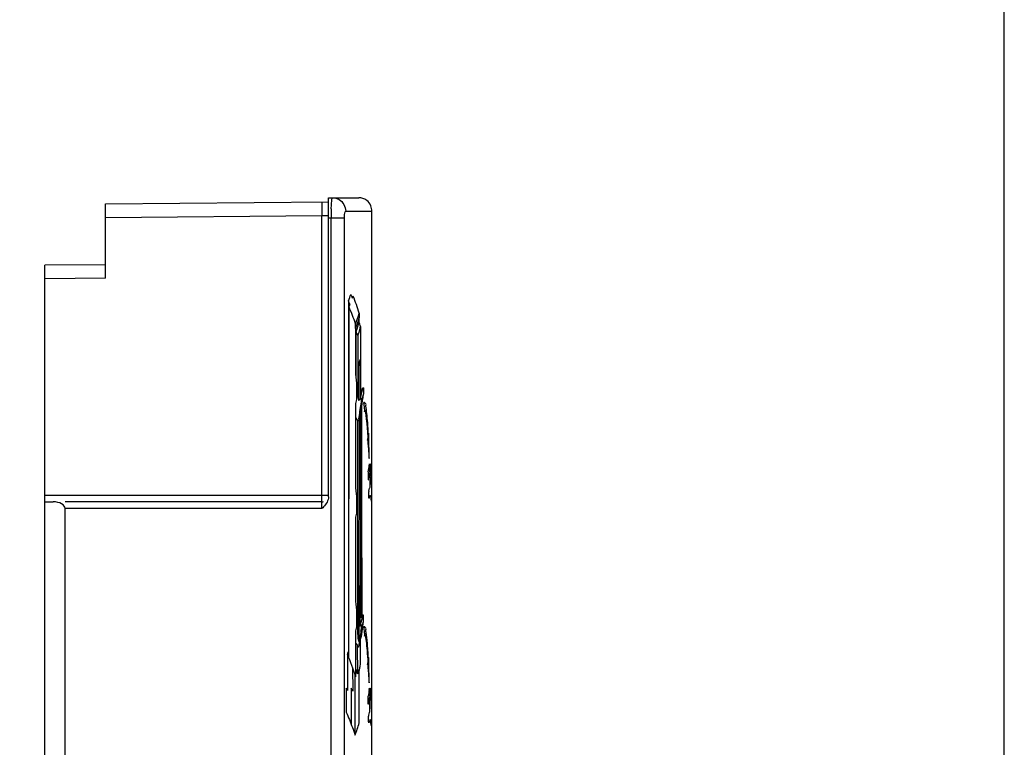
# Model space of a CAD drawing. Units: millimetres. Extents: x 0 to 420, y 0 to 297.
# Drawn here: x 313 to 327, y 233 to 244 of the extents above; entities that cross this region are included whole.
import ezdxf

# ---------------------------------------------------------------- set-up
doc = ezdxf.new("R2010")
doc.units = ezdxf.units.MM
doc.header["$LTSCALE"] = 23.1
doc.layers.get('0').update_dxf_attribs({"linetype": 'CONTINUOUS'})
for name, color, linetype in [('KURVEN', 7, 'CONTINUOUS'), ('RADIEN', 7, 'CONTINUOUS'), ('REF_MASSE', 7, 'CONTINUOUS')]:
    doc.layers.add(name, color=color, linetype=linetype)
doc.styles.get("Standard").update_dxf_attribs({"font": 'txt', "width": 0.7})
doc.dimstyles.new('DIMSTYLE_4', dxfattribs={"dimtxt": 3.5, "dimasz": 3.5, "dimexe": 1.5, "dimexo": 0.2, "dimgap": 0.875, "dimtad": 1, "dimdec": 0, "dimlfac": 5, "dimdsep": 46, "dimtxsty": 'STANDARD', "dimblk": '_FILLED', "dimblk1": '_FILLED', "dimblk2": '_FILLED', "dimcen": 0.09, "dimclrt": 5, "dimadec": 0, "dimazin": 0, "dimtp": 0.5, "dimtm": 0.5, "dimtfac": 1, "dimtdec": 0, "dimtofl": 0, "dimtmove": 0, "dimatfit": 3, "dimldrblk": '_FILLED', "dimfxl": 1, "dimtolj": 1, "dimarcsym": 0})

# ---------------------------------------------------------------- blocks, each defined once
blk = doc.blocks.new('_FILLED')
at = {"color": 0, "linetype": 'BYBLOCK'}
blk.add_solid([(0, 0), (-1, 0.1429), (-1, -0.1429)], dxfattribs=at)
blk = doc.blocks.new('*D13')
at = {"layer": 'REF_MASSE', "color": 2, "linetype": 'CONTINUOUS'}
for p, q in [((276.892, 217.273), (276.892, 255.449)), ((327.092, 223.349), (327.092, 255.449)), ((276.892, 253.949), (301.992, 253.949)), ((327.092, 253.949), (301.992, 253.949))]:
    blk.add_line(p, q, dxfattribs=at)
at = {"layer": 'REF_MASSE', "color": 2, "linetype": 'CONTINUOUS', "xscale": 3.5, "yscale": 3.5, "zscale": 3.5, "rotation": 180}
blk.add_blockref('_FILLED', (276.892, 253.949), dxfattribs=at)
at = {"layer": 'REF_MASSE', "color": 2, "linetype": 'CONTINUOUS', "xscale": 3.5, "yscale": 3.5, "zscale": 3.5}
blk.add_blockref('_FILLED', (327.092, 253.949), dxfattribs=at)
at = {"layer": 'REF_MASSE', "color": 5, "linetype": 'CONTINUOUS', "insert": (298.832, 258.324), "char_height": 3.5, "width": 16.125, "attachment_point": 2, "line_spacing_factor": 0.9}
blk.add_mtext(' 252', dxfattribs=at)

msp = doc.modelspace()

# ---------------------------------------------------------------- linework, layer by layer
at = {"layer": 'KURVEN', "color": 40, "linetype": 'CONTINUOUS'}
for p, q in [((317.38648, 240.09734), (317.38676, 234.908)), ((317.54626, 239.91416), (317.54626, 239.84656)), ((317.54661, 239.78482), (317.54626, 239.84656)), ((317.49327, 239.68773), (317.49327, 239.75806)), ((317.49744, 239.01095), (317.49744, 239.69956)), ((317.56537, 239.7167), (317.5653, 238.86221)), ((317.52445, 239.58215), (317.52503, 238.70607)), ((317.53174, 239.10882), (317.53174, 238.66139)), ((317.55961, 238.64979), (317.5597, 239.18591)), ((317.51307, 238.65652), (317.51307, 238.83748)), ((317.5653, 238.86221), (317.56527, 238.66932)), ((317.60825, 238.7144), (317.60811, 238.71414)), ((317.49744, 237.33058), (317.49744, 238.57689)), ((317.57348, 238.57811), (317.57296, 238.56919)), ((317.58559, 238.53461), (317.58557, 238.61924)), ((317.52311, 238.32674), (317.52311, 235.2031)), ((317.68276, 237.45096), (317.68329, 237.4534)), ((317.70125, 237.33326), (317.70023, 237.32496)), ((317.51307, 236.97615), (317.51307, 237.15711)), ((317.49744, 235.65022), (317.49744, 236.89653)), ((317.5597, 235.29878), (317.5597, 235.86025)), ((317.51307, 235.29579), (317.51307, 235.47675)), ((317.59619, 235.43697), (317.57844, 235.40876)), ((317.49744, 234.53497), (317.49744, 235.21617)), ((317.56537, 234.71443), (317.56523, 235.11184)), ((317.52369, 234.57754), (317.52311, 234.9886)), ((317.3719, 234.86778), (317.3711, 234.33028)), ((317.44887, 234.67235), (317.44981, 234.31975)), ((317.54604, 233.85123), (317.54612, 234.63422)), ((317.48473, 233.66871), (317.48404, 234.57418)), ((317.35462, 234.36629), (317.35425, 234.00996)), ((317.42869, 234.36785), (317.42906, 233.83017)), ((317.67884, 234.24017), (317.67957, 234.24578)), ((317.68762, 233.96784), (317.68799, 233.96862))]:
    msp.add_line(p, q, dxfattribs=at)
for centre, radius, start, end in [((284.21547, 237.52837), 33.47775, 0.406122, 1.049395), ((331.11279, 232.37614), 13.5627, 171.638726, 172.076448), ((263.1328, 231.3805), 54.64854, 2.941728, 3.104012), ((328.46402, 232.69022), 10.87706, 171.967977, 172.338492)]:
    msp.add_arc(centre, radius, start, end, dxfattribs=at)
for centre, major_axis, ratio, start_param, end_param in [((297.73829, 241.87335), (20, 0), 0.47553363, -0.18784193, -0.1776789), ((297.73829, 238.64697), (20, 0), 0.43718736, 0.17113697, 0.1776789), ((297.73829, 241.75575), (20, 0), 0.47553363, -0.17113697, -0.16788817), ((297.73829, 238.70542), (20, 0), 0.43718736, 0.13868473, 0.16788817), ((297.73829, 238.46454), (20, 0), 0.43718736, 0.18128794, 0.18784193), ((297.73829, 1856.46696), (0, 8776.40746), 0.00227884, -1.75663832, -1.75603666), ((297.73829, 241.75575), (20, 0), 0.47553363, -0.18524033, -0.18128794), ((297.73829, 238.3936), (20, 0), 0.43718736, 0.15669098, 0.18524033), ((297.73829, 241.1258), (20, 0), 0.43823384, -0.15669098, -0.13868473), ((297.73829, 241.07939), (20, 0), 0.44589807, -0.15669098, -0.13868473), ((297.73829, 241.02409), (20, 0), 0.44863014, -0.15390799, -0.13856003), ((297.73829, 238.42186), (20, 0), 0.49340866, 0.13159356, 0.13856003), ((297.73829, 508.74493), (0, 1755.34526), 0.01139377, -1.72509242, -1.72470432), ((297.73829, 238.28383), (20, 0), 0.44512195, 0.14636108, 0.15390799), ((297.73829, 233.72384), (0, 34.17111), 0.58528972, -1.42058398, -1.41544765), ((297.73829, 239.81971), (20, 0), 0.43823384, -0.13310175, -0.11493749), ((297.73829, 236.18949), (0, 20.36517), 0.98206897, -1.44384349, -1.43917654), ((297.73829, 235.87035), (20, 0), 0.97351077, 0.14315555, 0.15021235), ((297.73829, 239.86045), (20, 0), 0.50315884, -0.12866984, -0.11415889), ((297.73829, 240.88395), (20, 0), 0.95241379, -0.12365094, -0.11415889), ((297.73829, 241.00372), (20, 0), 0.78424109, -0.15534868, -0.15021235), ((297.73829, 240.92478), (20, 0), 0.91789016, -0.14073268, -0.12866984), ((297.73829, -705.51252), (0, 7236.61538), 0.00276372, -1.44039599, -1.43996986), ((297.73829, -154.98974), (0, 3190.66667), 0.00626828, -1.44812782, -1.44714538), ((297.73829, 239.44988), (20, 0), 0.46987952, -0.0973533, -0.09464332), ((297.73829, 777.25453), (0, 3926.15385), 0.00509404, -1.70933011, -1.70847698), ((297.73829, 239.43981), (20, 0), 0.46446701, -0.10599747, -0.10342236), ((297.73829, 238.75366), (20, 0), 0.43020595, -0.07405576, -0.07120775), ((297.73829, 238.74318), (20, 0), 0.42761693, -0.08280569, -0.07987751), ((297.73829, 238.33767), (20, 0), 0.50560316, -0.07619379, -0.06630817), ((297.73829, 236.33675), (0, 21.70136), 0.92160133, -1.51706238, -1.50986805), ((297.73829, 236.46183), (0, 21.90586), 0.9129979, -1.52182016, -1.51615104), ((297.73829, 236.59195), (0, 22.07951), 0.90581717, -1.52671997, -1.52246442), ((297.73829, 236.721), (0, 22.31612), 0.89621318, -1.54126394, -1.52879539), ((297.73829, 238.248), (20, 0), 0.53608247, -0.0741796, -0.06722672), ((297.73829, 232.04347), (0, 34.17111), 0.58528972, -1.42058398, -1.41544765), ((297.73829, 237.56627), (20, 0), 0.19568063, -0.07165088, -0.06169672), ((297.73829, 239.32336), (20, 0), 0.78424109, -0.15534868, -0.15021235), ((297.73829, 230.36311), (0, 34.17111), 0.58528972, -1.42058398, -1.41544765), ((297.73829, 233.09843), (20, 0), 0.91273247, 0.12771299, 0.13229516), ((297.73829, 236.38023), (20, 0), 0.40819482, -0.13165257, -0.11470848), ((297.73829, 236.43162), (20, 0), 0.47368421, -0.12924007, -0.11368783), ((297.73829, 237.64299), (20, 0), 0.78424109, -0.15534868, -0.15021235), ((297.73829, 236.12242), (20, 0), 0.46522782, -0.09750351, -0.09478043), ((297.73829, 236.14327), (20, 0), 0.4754902, -0.10610205, -0.10343543), ((297.73829, 236.84937), (20, 0), 0.52001211, -0.19170516, -0.18776698), ((297.73829, 233.01578), (20, 0), 0.50684932, 0.18583538, 0.18776698), ((297.73829, 233.09691), (20, 0), 0.464715, 0.15534868, 0.19170516), ((297.73829, 235.48353), (20, 0), 0.46370023, -0.08278612, -0.0800014), ((297.73829, 235.49187), (20, 0), 0.46933962, -0.07419264, -0.07142932), ((297.73829, 233.35767), (20, 0), 0.41748304, 0.14662389, 0.15534868), ((297.73829, 232.69198), (20, 0), 0.42945736, 0.19191704, 0.19618974), ((297.73829, 232.97172), (20, 0), 0.39827772, 0.17005098, 0.17618111), ((297.73829, 233.10494), (0, 22.63761), 0.88348531, -1.52188524, -1.51620963), ((297.73829, 233.25051), (0, 22.54873), 0.88696809, -1.52680455, -1.52246442), ((297.73829, 233.42455), (0, 21.76176), 0.91904324, -1.54154356, -1.52854817), ((297.73829, 234.26599), (20, 0), 0.2097803, -0.07093406, -0.06174231), ((297.73829, 235.08817), (20, 0), 0.44713376, -0.15940278, -0.13876348)]:
    msp.add_ellipse(centre, major_axis=major_axis, ratio=ratio, start_param=start_param, end_param=end_param, dxfattribs=at)
for points, knots in [([(317.52445, 239.58215), (317.52573, 239.58541), (317.52828, 239.59141), (317.53209, 239.59979), (317.53584, 239.60816), (317.53951, 239.61718), (317.54305, 239.62765), (317.54647, 239.63961), (317.54981, 239.65195), (317.5531, 239.66405), (317.55632, 239.67627), (317.56049, 239.69313), (317.56348, 239.70683), (317.56537, 239.7167)], [0, 0, 0, 0, 0.08333333, 0.16666667, 0.25, 0.33333333, 0.41666667, 0.5, 0.58333333, 0.66666667, 0.75, 0.83333333, 1, 1, 1, 1]), ([(317.5597, 239.18591), (317.55969, 239.18707), (317.55969, 239.18949), (317.55971, 239.19282), (317.55973, 239.19606), (317.55974, 239.1992), (317.55974, 239.20227), (317.55973, 239.20527), (317.55973, 239.20824), (317.55973, 239.21071), (317.55973, 239.21273), (317.55973, 239.2143), (317.55972, 239.21584), (317.5597, 239.21708), (317.55967, 239.21802), (317.55965, 239.21868), (317.55961, 239.2193), (317.55956, 239.21984), (317.55951, 239.22031), (317.55944, 239.22085), (317.55933, 239.22137), (317.55919, 239.22182), (317.55898, 239.22226), (317.55868, 239.22249), (317.55828, 239.22238), (317.55787, 239.222), (317.55748, 239.22149), (317.55709, 239.22089), (317.55669, 239.22025), (317.55635, 239.21972), (317.55608, 239.2193), (317.55581, 239.21889), (317.55546, 239.21835), (317.55503, 239.21762), (317.5546, 239.21676), (317.55417, 239.21579), (317.55358, 239.21437), (317.55281, 239.2124), (317.55186, 239.20993), (317.55088, 239.20742), (317.54987, 239.20478), (317.54846, 239.20091), (317.54662, 239.19534), (317.54465, 239.18866), (317.543, 239.18255), (317.54173, 239.17749), (317.54045, 239.17203), (317.53935, 239.16696), (317.5384, 239.16246), (317.53766, 239.15893), (317.53691, 239.15528), (317.53614, 239.15159), (317.53534, 239.14772), (317.53465, 239.14429), (317.53411, 239.14149), (317.53371, 239.13935), (317.53333, 239.13718), (317.53302, 239.13532), (317.53279, 239.13377), (317.53262, 239.13253), (317.53246, 239.13119), (317.53232, 239.12973), (317.5322, 239.12818), (317.53206, 239.12603), (317.53192, 239.12323), (317.53179, 239.11976), (317.53171, 239.11618), (317.53169, 239.11251), (317.53169, 239.11011), (317.53169, 239.10882)], [0, 0, 0, 0, 0.015625, 0.03125, 0.046875, 0.0625, 0.078125, 0.09375, 0.109375, 0.125, 0.1328125, 0.140625, 0.1484375, 0.15625, 0.16015625, 0.1640625, 0.16796875, 0.171875, 0.17578125, 0.1796875, 0.1875, 0.1953125, 0.203125, 0.21875, 0.234375, 0.25, 0.265625, 0.28125, 0.296875, 0.3125, 0.3203125, 0.328125, 0.34375, 0.359375, 0.375, 0.390625, 0.40625, 0.4375, 0.46875, 0.5, 0.53125, 0.5625, 0.625, 0.6875, 0.71875, 0.75, 0.78125, 0.8125, 0.828125, 0.84375, 0.859375, 0.875, 0.890625, 0.90625, 0.9140625, 0.921875, 0.9296875, 0.9375, 0.94140625, 0.9453125, 0.94921875, 0.953125, 0.95703125, 0.9609375, 0.96875, 0.9765625, 0.984375, 0.9921875, 1, 1, 1, 1]), ([(317.60313, 238.81164), (317.60335, 238.81203), (317.6038, 238.81293), (317.60442, 238.81422), (317.60501, 238.81524), (317.60548, 238.81563), (317.60586, 238.81548), (317.60613, 238.81509), (317.60639, 238.81438), (317.60663, 238.81338), (317.60685, 238.81219), (317.60705, 238.81087), (317.60724, 238.80946), (317.60747, 238.80748), (317.60775, 238.80483), (317.60806, 238.80145), (317.60836, 238.79797), (317.60864, 238.79451), (317.60892, 238.79105), (317.60926, 238.78644), (317.60964, 238.78077), (317.61, 238.77405), (317.61028, 238.76714), (317.61048, 238.76022), (317.61062, 238.75118), (317.61058, 238.74209), (317.61037, 238.73368), (317.61012, 238.72806), (317.60979, 238.72314), (317.60935, 238.71895), (317.60883, 238.71597), (317.60844, 238.71478), (317.60825, 238.7144)], [0, 0, 0, 0, 0.02525253, 0.05050505, 0.07575758, 0.1010101, 0.11363636, 0.12626263, 0.13888889, 0.15151515, 0.16414141, 0.17676768, 0.18939394, 0.2020202, 0.22727273, 0.25252525, 0.27777778, 0.3030303, 0.32828283, 0.35353535, 0.4040404, 0.45454545, 0.50505051, 0.55555556, 0.60606061, 0.70707071, 0.75757576, 0.80808081, 0.85858586, 0.90909091, 0.95959596, 1, 1, 1, 1]), ([(317.56221, 238.65317), (317.56231, 238.65736), (317.5627, 238.66331), (317.56425, 238.66007), (317.56561, 238.6594), (317.56712, 238.65711), (317.56874, 238.6537), (317.57054, 238.64753), (317.57213, 238.63735), (317.57314, 238.62368), (317.57356, 238.60533), (317.57366, 238.58945), (317.57355, 238.58061), (317.57348, 238.57811)], [0, 0, 0, 0, 0.09589041, 0.19178082, 0.28767123, 0.38356164, 0.47945205, 0.57534247, 0.67123288, 0.76712329, 0.8630137, 0.95890411, 1, 1, 1, 1]), ([(317.63142, 238.48079), (317.63431, 238.46747), (317.63847, 238.44404), (317.64375, 238.40734), (317.64761, 238.37756), (317.6514, 238.34607), (317.65514, 238.31313), (317.65875, 238.27764), (317.66212, 238.23864), (317.66532, 238.19681), (317.66944, 238.13798), (317.67244, 238.09184), (317.67452, 238.06076)], [0, 0, 0, 0, 0.16666667, 0.25, 0.33333333, 0.41666667, 0.5, 0.58333333, 0.66666667, 0.75, 0.83333333, 1, 1, 1, 1]), ([(317.54056, 238.34975), (317.54031, 238.34788), (317.53984, 238.34458), (317.53906, 238.33973), (317.53824, 238.33541), (317.53737, 238.33161), (317.53647, 238.32844), (317.53523, 238.32499), (317.53362, 238.32201), (317.53163, 238.32028), (317.5296, 238.3202), (317.52753, 238.32157), (317.52543, 238.32401), (317.5233, 238.32708), (317.52038, 238.33169), (317.51665, 238.33817), (317.51274, 238.34482), (317.50954, 238.35027), (317.50715, 238.35436), (317.50477, 238.35856), (317.50238, 238.36259), (317.49993, 238.36575), (317.49827, 238.36685), (317.49744, 238.36704)], [0, 0, 0, 0, 0.025, 0.05, 0.075, 0.1, 0.125, 0.15, 0.2, 0.25, 0.3, 0.35, 0.4, 0.45, 0.5, 0.6, 0.7, 0.75, 0.8, 0.85, 0.9, 0.95, 1, 1, 1, 1]), ([(317.70118, 237.65815), (317.70087, 237.66254), (317.70028, 237.67017), (317.69944, 237.67789), (317.6987, 237.6816), (317.69811, 237.68313), (317.6975, 237.68334), (317.69688, 237.68227), (317.69625, 237.68014), (317.69541, 237.67596), (317.69478, 237.67148), (317.69434, 237.66764)], [0, 0, 0, 0, 0.16666667, 0.33333333, 0.41666667, 0.5, 0.58333333, 0.66666667, 0.75, 0.83333333, 1, 1, 1, 1]), ([(317.70843, 237.65828), (317.70834, 237.66002), (317.70815, 237.66306), (317.70785, 237.66739), (317.70754, 237.67118), (317.70712, 237.67558), (317.70669, 237.67894), (317.70625, 237.6812), (317.70592, 237.68241), (317.70559, 237.68319), (317.70525, 237.68357), (317.70497, 237.68345), (317.70475, 237.68301), (317.70458, 237.68249), (317.70442, 237.68179), (317.7042, 237.68071), (317.70394, 237.67921), (317.70363, 237.67753), (317.70333, 237.67581), (317.70304, 237.67392), (317.70276, 237.67172), (317.70249, 237.66933), (317.70214, 237.66603), (317.7018, 237.66276), (317.70144, 237.65991), (317.70127, 237.65869), (317.70118, 237.65815)], [0, 0, 0, 0, 0.04166667, 0.08333333, 0.125, 0.16666667, 0.25, 0.29166667, 0.33333333, 0.375, 0.41666667, 0.45833333, 0.47916667, 0.5, 0.52083333, 0.54166667, 0.58333333, 0.625, 0.66666667, 0.70833333, 0.75, 0.79166667, 0.83333333, 0.91666667, 0.95833333, 1, 1, 1, 1]), ([(317.71493, 237.65867), (317.71478, 237.66141), (317.71451, 237.66607), (317.71405, 237.67234), (317.71357, 237.67735), (317.71306, 237.68123), (317.71262, 237.6831), (317.71225, 237.68339), (317.71196, 237.68313), (317.71168, 237.68251), (317.71139, 237.68165), (317.7111, 237.68049), (317.71082, 237.67894), (317.71053, 237.67693), (317.71025, 237.67456), (317.70996, 237.67194), (317.70958, 237.66823), (317.70908, 237.66333), (317.70866, 237.65984), (317.70843, 237.65828)], [0, 0, 0, 0, 0.08333333, 0.16666667, 0.25, 0.33333333, 0.41666667, 0.45833333, 0.5, 0.54166667, 0.58333333, 0.625, 0.66666667, 0.70833333, 0.75, 0.79166667, 0.83333333, 0.91666667, 1, 1, 1, 1]), ([(317.72065, 237.65802), (317.7205, 237.66096), (317.7203, 237.66503), (317.72002, 237.67016), (317.7198, 237.67355), (317.71956, 237.67639), (317.71932, 237.67852), (317.71908, 237.68012), (317.71883, 237.68134), (317.71858, 237.68234), (317.71833, 237.68311), (317.71808, 237.68352), (317.71782, 237.68346), (317.71757, 237.68276), (317.71732, 237.68146), (317.71707, 237.67973), (317.71683, 237.67768), (317.7166, 237.6754), (317.71637, 237.67299), (317.71614, 237.67055), (317.7159, 237.6682), (317.71566, 237.6659), (317.71533, 237.66281), (317.7151, 237.66046), (317.71493, 237.65867)], [0, 0, 0, 0, 0.08333333, 0.125, 0.16666667, 0.20833333, 0.25, 0.29166667, 0.33333333, 0.375, 0.41666667, 0.45833333, 0.5, 0.54166667, 0.58333333, 0.625, 0.66666667, 0.70833333, 0.75, 0.79166667, 0.83333333, 0.875, 0.91666667, 1, 1, 1, 1]), ([(317.68026, 237.56793), (317.6798, 237.56645), (317.67899, 237.5611), (317.67819, 237.55036), (317.67764, 237.53992), (317.67728, 237.53107), (317.67701, 237.52167), (317.67686, 237.5138), (317.6768, 237.50744), (317.67679, 237.50247), (317.67681, 237.49742), (317.67689, 237.49069), (317.67709, 237.48253), (317.67746, 237.47396), (317.67795, 237.46652), (317.67856, 237.46005), (317.67926, 237.45491), (317.68, 237.45125), (317.68077, 237.44906), (317.68145, 237.4485), (317.68202, 237.44898), (317.68237, 237.4497), (317.68262, 237.45046), (317.68273, 237.45083), (317.68276, 237.45096)], [0, 0, 0, 0, 0.10322581, 0.20645161, 0.25806452, 0.30967742, 0.36129032, 0.41290323, 0.43870968, 0.46451613, 0.49032258, 0.51612903, 0.56774194, 0.61935484, 0.67096774, 0.72258065, 0.77419355, 0.82580645, 0.87741935, 0.92903226, 0.95483871, 0.98064516, 0.99354839, 1, 1, 1, 1]), ([(317.69311, 237.52776), (317.69322, 237.52906), (317.69342, 237.53127), (317.69374, 237.5343), (317.69407, 237.53685), (317.6944, 237.53903), (317.69473, 237.54084), (317.69518, 237.54282), (317.69573, 237.54442), (317.69639, 237.54485), (317.69704, 237.54347), (317.69765, 237.54007), (317.69823, 237.53515), (317.69876, 237.5291), (317.69927, 237.52214), (317.69976, 237.51444), (317.70024, 237.50619), (317.70065, 237.499), (317.70099, 237.49314), (317.70125, 237.48876), (317.70152, 237.48442), (317.70187, 237.47853), (317.70229, 237.47073), (317.7027, 237.45914), (317.703, 237.44568), (317.70315, 237.43146), (317.70318, 237.41979), (317.70317, 237.41047), (317.70315, 237.40325), (317.70311, 237.39598), (317.70304, 237.38631), (317.70291, 237.3745), (317.70265, 237.36157), (317.70228, 237.34996), (317.70181, 237.34041), (317.70143, 237.33527), (317.70125, 237.33326)], [0, 0, 0, 0, 0.01869159, 0.03738318, 0.05607477, 0.07476636, 0.09345794, 0.11214953, 0.14953271, 0.18691589, 0.22429907, 0.26168224, 0.29906542, 0.3364486, 0.37383178, 0.41121495, 0.44859813, 0.48598131, 0.5046729, 0.52336449, 0.54205607, 0.56074766, 0.59813084, 0.63551402, 0.6728972, 0.71028037, 0.74766355, 0.76635514, 0.78504673, 0.80373832, 0.82242991, 0.85981308, 0.89719626, 0.93457944, 0.97196262, 1, 1, 1, 1]), ([(317.68697, 237.28609), (317.68691, 237.28559), (317.6868, 237.28473), (317.68663, 237.2832), (317.68647, 237.28163), (317.68626, 237.27942), (317.68601, 237.2765), (317.68572, 237.27278), (317.68545, 237.26888), (317.68512, 237.26349), (317.68478, 237.25648), (317.68447, 237.24758), (317.68427, 237.23827), (317.68419, 237.22883), (317.68424, 237.21965), (317.68442, 237.21071), (317.68473, 237.20213), (317.68515, 237.19429), (317.68567, 237.18738), (317.68617, 237.18238), (317.68661, 237.17885), (317.68696, 237.17646), (317.68733, 237.17438), (317.68766, 237.17291), (317.68792, 237.17193), (317.68812, 237.1713), (317.68833, 237.17077), (317.68846, 237.17052), (317.68854, 237.17039)], [0, 0, 0, 0, 0.015625, 0.03125, 0.046875, 0.0625, 0.09375, 0.125, 0.15625, 0.1875, 0.25, 0.3125, 0.375, 0.4375, 0.5, 0.5625, 0.625, 0.6875, 0.75, 0.8125, 0.84375, 0.875, 0.90625, 0.9375, 0.953125, 0.96875, 0.984375, 1, 1, 1, 1]), ([(317.68854, 237.17039), (317.69028, 237.17328), (317.69363, 237.18127), (317.69829, 237.19585), (317.70197, 237.20728), (317.70483, 237.21415), (317.70694, 237.21771), (317.70867, 237.21882), (317.71004, 237.21813), (317.71105, 237.2167), (317.71205, 237.21422), (317.71304, 237.2105), (317.71401, 237.20571), (317.71496, 237.2001), (317.7159, 237.1939), (317.71682, 237.18734), (317.71773, 237.18031), (317.71892, 237.17021), (317.72034, 237.15597), (317.72142, 237.14223), (317.72194, 237.13464)], [0, 0, 0, 0, 0.125, 0.25, 0.375, 0.4375, 0.5, 0.5625, 0.59375, 0.625, 0.65625, 0.6875, 0.71875, 0.75, 0.78125, 0.8125, 0.84375, 0.875, 0.9375, 1, 1, 1, 1]), ([(317.5597, 235.86025), (317.55969, 235.86062), (317.55967, 235.86135), (317.55966, 235.86284), (317.55967, 235.86467), (317.55969, 235.86674), (317.5597, 235.86868), (317.55969, 235.87049), (317.55966, 235.8719), (317.55961, 235.87298), (317.55957, 235.87376), (317.55952, 235.87451), (317.55946, 235.87508), (317.55941, 235.87549), (317.55936, 235.87577), (317.55931, 235.87601), (317.55924, 235.8763), (317.55914, 235.87657), (317.55897, 235.87685), (317.55874, 235.877), (317.55845, 235.87689), (317.55816, 235.87662), (317.55788, 235.87632), (317.55761, 235.87602), (317.55735, 235.87573), (317.55712, 235.87546), (317.55682, 235.87512), (317.55647, 235.8747), (317.55605, 235.87419), (317.55562, 235.87362), (317.55516, 235.87297), (317.55454, 235.87201), (317.55374, 235.87067), (317.55275, 235.86887), (317.55137, 235.86618), (317.54955, 235.86222), (317.54802, 235.85763), (317.54724, 235.85492)], [0, 0, 0, 0, 0.00892857, 0.01785714, 0.03571429, 0.05357143, 0.07142857, 0.08928571, 0.10714286, 0.11607143, 0.125, 0.13392857, 0.14285714, 0.14732143, 0.15178571, 0.15625, 0.16071429, 0.16964286, 0.17857143, 0.19642857, 0.21428571, 0.23214286, 0.25, 0.26785714, 0.28571429, 0.30357143, 0.32142857, 0.35714286, 0.39285714, 0.42857143, 0.46428571, 0.5, 0.57142857, 0.64285714, 0.71428571, 0.85714286, 1, 1, 1, 1]), ([(317.56523, 235.11184), (317.56608, 235.11088), (317.56724, 235.10945), (317.56882, 235.10815), (317.56998, 235.1077), (317.57112, 235.10792), (317.57223, 235.10903), (317.57331, 235.11105), (317.57434, 235.11369), (317.57534, 235.11677), (317.57633, 235.12023), (317.57729, 235.12408), (317.57852, 235.12973), (317.57999, 235.13756), (317.58157, 235.14743), (317.58299, 235.1573), (317.58477, 235.17059), (317.58683, 235.18714), (317.58917, 235.2059), (317.59148, 235.22293), (317.59371, 235.2392), (317.5958, 235.25506), (317.59779, 235.27048), (317.59967, 235.28529), (317.60148, 235.29941), (317.60293, 235.31057), (317.60405, 235.31909), (317.60488, 235.32525), (317.60569, 235.33124), (317.60636, 235.33609), (317.6069, 235.3399), (317.6073, 235.34272), (317.6077, 235.34551), (317.6081, 235.34825), (317.60849, 235.35101), (317.60886, 235.35387), (317.60919, 235.35691), (317.6095, 235.36019), (317.60977, 235.36377), (317.61, 235.36763), (317.61019, 235.37172), (317.61034, 235.376), (317.61042, 235.38039), (317.61044, 235.38477), (317.61042, 235.3891), (317.61036, 235.39331), (317.61027, 235.39749), (317.61015, 235.40176), (317.61001, 235.40603), (317.60985, 235.41027), (317.60968, 235.41442), (317.60942, 235.41979), (317.60906, 235.42594), (317.60856, 235.43249), (317.60797, 235.4384), (317.6073, 235.44339), (317.60671, 235.4466), (317.60621, 235.44854), (317.60583, 235.44968), (317.60557, 235.45021), (317.60544, 235.45041)], [0, 0, 0, 0, 0.02020202, 0.03030303, 0.04040404, 0.05050505, 0.06060606, 0.07070707, 0.08080808, 0.09090909, 0.1010101, 0.11111111, 0.12121212, 0.14141414, 0.16161616, 0.18181818, 0.2020202, 0.24242424, 0.28282828, 0.32323232, 0.36363636, 0.4040404, 0.44444444, 0.48484848, 0.52525253, 0.56565657, 0.58585859, 0.60606061, 0.62626263, 0.64646465, 0.65656566, 0.66666667, 0.67676768, 0.68686869, 0.6969697, 0.70707071, 0.71717172, 0.72727273, 0.73737374, 0.74747475, 0.75757576, 0.76767677, 0.77777778, 0.78787879, 0.7979798, 0.80808081, 0.81818182, 0.82828283, 0.83838384, 0.84848485, 0.85858586, 0.86868687, 0.88888889, 0.90909091, 0.92929293, 0.94949495, 0.96969697, 0.97979798, 0.98989899, 1, 1, 1, 1]), ([(317.57844, 235.40876), (317.57834, 235.40871), (317.57816, 235.40872), (317.57787, 235.40903), (317.57759, 235.4096), (317.57731, 235.41043), (317.57705, 235.41151), (317.57679, 235.41284), (317.57654, 235.4144), (317.57631, 235.41614), (317.5761, 235.41797), (317.57581, 235.4205), (317.57558, 235.42236), (317.5754, 235.42345)], [0, 0, 0, 0, 0.08333333, 0.16666667, 0.25, 0.33333333, 0.41666667, 0.5, 0.58333333, 0.66666667, 0.75, 0.83333333, 1, 1, 1, 1]), ([(317.60544, 235.45041), (317.60531, 235.45061), (317.60504, 235.45089), (317.60463, 235.451), (317.60408, 235.4508), (317.60339, 235.45001), (317.60256, 235.44861), (317.60172, 235.44691), (317.60086, 235.44509), (317.59997, 235.44338), (317.59907, 235.44173), (317.59782, 235.4396), (317.59685, 235.43804), (317.59619, 235.43697)], [0, 0, 0, 0, 0.04761905, 0.0952381, 0.14285714, 0.23809524, 0.33333333, 0.42857143, 0.52380952, 0.61904762, 0.71428571, 0.80952381, 1, 1, 1, 1]), ([(317.52311, 235.2031), (317.5231, 235.19493), (317.52305, 235.17943), (317.5232, 235.15718), (317.52369, 235.13949), (317.52439, 235.12645), (317.52504, 235.11758), (317.5258, 235.10967), (317.52653, 235.10383), (317.52717, 235.0997), (317.52768, 235.09692), (317.5282, 235.09444), (317.52891, 235.09149), (317.52981, 235.0883), (317.53126, 235.08372), (317.53266, 235.07933), (317.53397, 235.07501), (317.53491, 235.07175), (317.53581, 235.06848), (317.53669, 235.0653), (317.53755, 235.06229), (317.5384, 235.05953), (317.53925, 235.05705), (317.54009, 235.05492), (317.54095, 235.05322), (317.54181, 235.05218), (317.54263, 235.05198), (317.5434, 235.05272), (317.54412, 235.05448), (317.54479, 235.0574), (317.54539, 235.0615), (317.54574, 235.06506), (317.5459, 235.06699)], [0, 0, 0, 0, 0.0625, 0.125, 0.1875, 0.21875, 0.25, 0.28125, 0.3125, 0.328125, 0.34375, 0.359375, 0.375, 0.40625, 0.4375, 0.5, 0.53125, 0.5625, 0.59375, 0.625, 0.65625, 0.6875, 0.71875, 0.75, 0.78125, 0.8125, 0.84375, 0.875, 0.90625, 0.9375, 0.96875, 1, 1, 1, 1]), ([(317.56373, 235.30619), (317.56386, 235.30645), (317.56408, 235.30686), (317.56443, 235.30746), (317.56478, 235.30798), (317.56525, 235.30858), (317.56582, 235.30914), (317.56671, 235.30961), (317.56755, 235.30935), (317.56833, 235.30818), (317.56887, 235.30681), (317.56936, 235.3049), (317.56981, 235.30249), (317.57022, 235.29971), (317.5706, 235.29666), (317.57095, 235.29343), (317.57129, 235.29014), (317.5716, 235.28684), (317.572, 235.28249), (317.57244, 235.27701), (317.57304, 235.26799), (317.57355, 235.25667), (317.57374, 235.24517), (317.57369, 235.23629), (317.57353, 235.23007), (317.57326, 235.22427), (317.57285, 235.21891), (317.57227, 235.21424), (317.57176, 235.21172), (317.57149, 235.21064)], [0, 0, 0, 0, 0.0125, 0.025, 0.0375, 0.05, 0.075, 0.1, 0.15, 0.175, 0.2, 0.225, 0.25, 0.275, 0.3, 0.325, 0.35, 0.375, 0.4, 0.45, 0.5, 0.6, 0.7, 0.75, 0.8, 0.85, 0.9, 0.95, 1, 1, 1, 1]), ([(317.64852, 235.24184), (317.64426, 235.25254), (317.63885, 235.26206), (317.6323, 235.26852), (317.62902, 235.27077), (317.62574, 235.27224), (317.62246, 235.27327), (317.61918, 235.27385), (317.61482, 235.27357), (317.61156, 235.27181), (317.6094, 235.26966)], [0, 0, 0, 0, 0.33333333, 0.41666667, 0.5, 0.58333333, 0.66666667, 0.75, 0.83333333, 1, 1, 1, 1]), ([(317.68327, 234.79607), (317.68246, 234.81098), (317.68084, 234.84027), (317.67827, 234.883), (317.67557, 234.92401), (317.67269, 234.96299), (317.66965, 234.99985), (317.66652, 235.03545), (317.66379, 235.06415), (317.66149, 235.08617), (317.65969, 235.10224), (317.65784, 235.11799), (317.65594, 235.13351), (317.654, 235.14869), (317.65198, 235.16326), (317.64989, 235.17711), (317.64702, 235.19495), (317.6448, 235.20785), (317.64329, 235.21662)], [0, 0, 0, 0, 0.08333333, 0.16666667, 0.25, 0.33333333, 0.41666667, 0.5, 0.58333333, 0.625, 0.66666667, 0.70833333, 0.75, 0.79166667, 0.83333333, 0.875, 0.91666667, 1, 1, 1, 1]), ([(317.52625, 234.97469), (317.52606, 234.97502), (317.52566, 234.97594), (317.5251, 234.97801), (317.52456, 234.98059), (317.52402, 234.98351), (317.52348, 234.98663), (317.5229, 234.98978), (317.52227, 234.99277), (317.52139, 234.99655), (317.52018, 235.00096), (317.5186, 235.00559), (317.5169, 235.00958), (317.51453, 235.01406), (317.51149, 235.01808), (317.50835, 235.02068), (317.50541, 235.02218), (317.50298, 235.02295), (317.50009, 235.02338), (317.49842, 235.0234), (317.49744, 235.02357)], [0, 0, 0, 0, 0.03125, 0.0625, 0.09375, 0.125, 0.15625, 0.1875, 0.21875, 0.25, 0.3125, 0.375, 0.4375, 0.5, 0.625, 0.75, 0.8125, 0.875, 0.9375, 1, 1, 1, 1]), ([(317.69236, 234.44715), (317.69216, 234.47014), (317.69175, 234.51542), (317.69111, 234.58141), (317.69037, 234.64537), (317.68965, 234.69673), (317.68899, 234.73646), (317.68848, 234.7657), (317.68794, 234.79435), (317.68752, 234.81287), (317.68729, 234.82194)], [0, 0, 0, 0, 0.16666667, 0.33333333, 0.5, 0.66666667, 0.75, 0.83333333, 0.91666667, 1, 1, 1, 1]), ([(317.69425, 234.34835), (317.69466, 234.35116), (317.6954, 234.35696), (317.69637, 234.36283), (317.69719, 234.36475), (317.69783, 234.36486), (317.69846, 234.36372), (317.69906, 234.36141), (317.69963, 234.35796), (317.70018, 234.35328), (317.7007, 234.34723), (317.70101, 234.34242), (317.70116, 234.33964)], [0, 0, 0, 0, 0.16666667, 0.33333333, 0.41666667, 0.5, 0.58333333, 0.66666667, 0.75, 0.83333333, 0.91666667, 1, 1, 1, 1]), ([(317.70116, 234.33964), (317.70127, 234.34032), (317.70148, 234.3418), (317.7019, 234.34516), (317.70242, 234.3498), (317.70303, 234.35535), (317.70354, 234.35948), (317.70397, 234.36222), (317.7043, 234.36392), (317.70465, 234.36507), (317.705, 234.3656), (317.70535, 234.36557), (317.70581, 234.36488), (317.70634, 234.36299), (317.70694, 234.35933), (317.70741, 234.35515), (317.70776, 234.35114), (317.70802, 234.34781), (317.70827, 234.34408), (317.70842, 234.34151), (317.7085, 234.34003)], [0, 0, 0, 0, 0.04166667, 0.08333333, 0.16666667, 0.25, 0.33333333, 0.375, 0.41666667, 0.45833333, 0.5, 0.54166667, 0.58333333, 0.66666667, 0.75, 0.83333333, 0.875, 0.91666667, 0.95833333, 1, 1, 1, 1]), ([(317.7085, 234.34003), (317.70892, 234.34442), (317.70948, 234.35039), (317.71025, 234.35712), (317.71083, 234.3611), (317.7114, 234.36384), (317.71218, 234.3654), (317.71292, 234.36364), (317.7136, 234.35888), (317.714, 234.35478), (317.7143, 234.35083), (317.71452, 234.34754), (317.71474, 234.34388), (317.71486, 234.34135), (317.71493, 234.3399)], [0, 0, 0, 0, 0.16666667, 0.25, 0.33333333, 0.41666667, 0.5, 0.66666667, 0.75, 0.83333333, 0.875, 0.91666667, 0.95833333, 1, 1, 1, 1]), ([(317.71493, 234.3399), (317.71528, 234.34444), (317.71595, 234.35224), (317.71677, 234.35933), (317.71742, 234.36299), (317.71791, 234.36473), (317.7183, 234.36513), (317.71861, 234.36462), (317.71883, 234.36376), (317.71906, 234.36245), (317.71934, 234.36016), (317.71962, 234.35714), (317.71988, 234.35351), (317.72008, 234.35051), (317.72026, 234.34719), (317.72038, 234.34496), (317.72044, 234.34367)], [0, 0, 0, 0, 0.16666667, 0.33333333, 0.41666667, 0.5, 0.58333333, 0.625, 0.66666667, 0.70833333, 0.75, 0.83333333, 0.875, 0.91666667, 0.95833333, 1, 1, 1, 1]), ([(317.68406, 234.14035), (317.68401, 234.13988), (317.68392, 234.13907), (317.68377, 234.13785), (317.68363, 234.13675), (317.68342, 234.13539), (317.68316, 234.13392), (317.68273, 234.13201), (317.68216, 234.13051), (317.68144, 234.13016), (317.6808, 234.13125), (317.68025, 234.13294), (317.67984, 234.13454), (317.67944, 234.13642), (317.67891, 234.13942), (317.67832, 234.14404), (317.67782, 234.15049), (317.67747, 234.15672), (317.67724, 234.16171), (317.67704, 234.16694), (317.67689, 234.17231), (317.67679, 234.17769), (317.67675, 234.18287), (317.67675, 234.18794), (317.6768, 234.19483), (317.67695, 234.20339), (317.67722, 234.21315), (317.67751, 234.22039), (317.67777, 234.22557), (317.67798, 234.22926), (317.6782, 234.23271), (317.67844, 234.23592), (317.67866, 234.23837), (317.67879, 234.23973), (317.67884, 234.24017)], [0, 0, 0, 0, 0.01333333, 0.02666667, 0.04, 0.05333333, 0.08, 0.10666667, 0.16, 0.21333333, 0.26666667, 0.29333333, 0.32, 0.34666667, 0.37333333, 0.42666667, 0.48, 0.50666667, 0.53333333, 0.56, 0.58666667, 0.61333333, 0.64, 0.66666667, 0.69333333, 0.74666667, 0.8, 0.85333333, 0.88, 0.90666667, 0.93333333, 0.96, 0.98666667, 1, 1, 1, 1]), ([(317.69589, 234.22332), (317.69585, 234.22326), (317.69574, 234.22304), (317.69554, 234.22253), (317.69531, 234.22161), (317.69507, 234.2204), (317.69484, 234.21895), (317.69453, 234.21679), (317.69414, 234.21369), (317.69384, 234.2113), (317.69366, 234.21003)], [0, 0, 0, 0, 0.05263158, 0.15789474, 0.26315789, 0.36842105, 0.47368421, 0.57894737, 0.78947368, 1, 1, 1, 1]), ([(317.70018, 234.0071), (317.70022, 234.00717), (317.70029, 234.00732), (317.70041, 234.00765), (317.70053, 234.00805), (317.70068, 234.00869), (317.70086, 234.00969), (317.70115, 234.01168), (317.70149, 234.01492), (317.70188, 234.01985), (317.70224, 234.0261), (317.70258, 234.03371), (317.7028, 234.04081), (317.70293, 234.04669), (317.70301, 234.05108), (317.70306, 234.0555), (317.70312, 234.06153), (317.70315, 234.06926), (317.70317, 234.07865), (317.70317, 234.08799), (317.70315, 234.09719), (317.70313, 234.10637), (317.7031, 234.1156), (317.70304, 234.12346), (317.70296, 234.12993), (317.70288, 234.13485), (317.70276, 234.13976), (317.7026, 234.14447), (317.70241, 234.14891), (317.7022, 234.15309), (317.70197, 234.15705), (317.70174, 234.16084), (317.70152, 234.16465), (317.7013, 234.16864), (317.70112, 234.17206), (317.70098, 234.17482), (317.70084, 234.17758), (317.70065, 234.18103), (317.70042, 234.18513), (317.70018, 234.18927), (317.69998, 234.19278), (317.69981, 234.19568), (317.69968, 234.19791), (317.69955, 234.2002), (317.69942, 234.20256), (317.69928, 234.20494), (317.69914, 234.20729), (317.69899, 234.20955), (317.69883, 234.21165), (317.69866, 234.2136), (317.69842, 234.21595), (317.69811, 234.21845), (317.69772, 234.22067), (317.69732, 234.22221), (317.6969, 234.22318), (317.69646, 234.2237), (317.69612, 234.22364), (317.69593, 234.22338), (317.69589, 234.22332)], [0, 0, 0, 0, 0.00843882, 0.01687764, 0.02531646, 0.03375527, 0.05063291, 0.06751055, 0.10126582, 0.1350211, 0.16877637, 0.20253165, 0.23628692, 0.25316456, 0.27004219, 0.28691983, 0.30379747, 0.33755274, 0.37130802, 0.40506329, 0.43881857, 0.47257384, 0.50632911, 0.54008439, 0.55696203, 0.57383966, 0.5907173, 0.60759494, 0.62447257, 0.64135021, 0.65822785, 0.67510549, 0.69198312, 0.70886076, 0.7257384, 0.73417722, 0.74261603, 0.75949367, 0.77637131, 0.79324895, 0.81012658, 0.8185654, 0.82700422, 0.83544304, 0.84388186, 0.85232068, 0.86075949, 0.86919831, 0.87763713, 0.88607595, 0.89451477, 0.91139241, 0.92827004, 0.94514768, 0.96202532, 0.97890295, 0.99578059, 1, 1, 1, 1]), ([(317.68917, 233.85331), (317.68885, 233.8522), (317.68822, 233.85204), (317.68742, 233.85544), (317.68677, 233.85972), (317.68629, 233.86374), (317.68582, 233.86839), (317.6854, 233.87334), (317.685, 233.87877), (317.68465, 233.88502), (317.68442, 233.89068), (317.68429, 233.8954), (317.68422, 233.89899), (317.68418, 233.90267), (317.68416, 233.90647), (317.68417, 233.91034), (317.68421, 233.91422), (317.68428, 233.91806), (317.68441, 233.9231), (317.68456, 233.92792), (317.68475, 233.9326), (317.6849, 233.93616), (317.68505, 233.93969), (317.68528, 233.9443), (317.6856, 233.94978), (317.68614, 233.95747), (317.6868, 233.96407), (317.68738, 233.96708), (317.68762, 233.96784)], [0, 0, 0, 0, 0.08571429, 0.17142857, 0.21428571, 0.25714286, 0.3, 0.34285714, 0.38571429, 0.42857143, 0.47142857, 0.49285714, 0.51428571, 0.53571429, 0.55714286, 0.57857143, 0.6, 0.62142857, 0.64285714, 0.68571429, 0.70714286, 0.72857143, 0.75, 0.77142857, 0.81428571, 0.85714286, 0.94285714, 1, 1, 1, 1]), ([(317.72204, 233.81626), (317.72107, 233.82797), (317.7196, 233.84479), (317.71749, 233.86468), (317.71583, 233.8776), (317.71408, 233.888), (317.71224, 233.89538), (317.71031, 233.89904), (317.70829, 233.8989), (317.70655, 233.89699), (317.70513, 233.89464), (317.70404, 233.8924), (317.70293, 233.88964), (317.7018, 233.88637), (317.70065, 233.88286), (317.69909, 233.87823), (317.69707, 233.87309), (317.69369, 233.86546), (317.69099, 233.85979), (317.68917, 233.85331)], [0, 0, 0, 0, 0.125, 0.1875, 0.25, 0.3125, 0.375, 0.4375, 0.5, 0.5625, 0.59375, 0.625, 0.65625, 0.6875, 0.71875, 0.75, 0.8125, 0.875, 1, 1, 1, 1])]:
    msp.add_open_spline(points, degree=3, knots=knots, dxfattribs=at)
for points in [[(317.57733, 238.76796), (317.58035, 238.77285), (317.58627, 238.7827), (317.59487, 238.7974), (317.6004, 238.80696), (317.60313, 238.81164)], [(317.5337, 238.6481), (317.53436, 238.64365), (317.5357, 238.63552), (317.53787, 238.62594), (317.53936, 238.62204), (317.54013, 238.6208)], [(317.54013, 238.6208), (317.54272, 238.62448), (317.54778, 238.63217), (317.55512, 238.64351), (317.55987, 238.65021), (317.56221, 238.65317)], [(317.64878, 238.56178), (317.64465, 238.56989), (317.63626, 238.5836), (317.62325, 238.59341), (317.61453, 238.59098), (317.61016, 238.58726)], [(317.61016, 238.58726), (317.61216, 238.57737), (317.61596, 238.55375), (317.62117, 238.50827), (317.6244, 238.47438), (317.62604, 238.457)], [(317.68347, 238.11705), (317.68001, 238.17968), (317.67265, 238.29538), (317.65928, 238.43754), (317.64907, 238.50725), (317.64359, 238.53643)], [(317.66976, 238.0358), (317.67266, 238.01208), (317.67812, 237.95932), (317.68556, 237.86658), (317.69013, 237.79969), (317.69238, 237.76566)], [(317.54682, 235.2811), (317.54881, 235.28339), (317.55271, 235.28814), (317.55835, 235.29631), (317.56196, 235.3027), (317.56373, 235.30619)], [(317.57149, 235.21064), (317.56949, 235.19631), (317.56544, 235.1679), (317.55929, 235.12573), (317.55516, 235.09769), (317.55309, 235.08363)], [(317.6094, 235.26966), (317.61153, 235.26075), (317.61554, 235.2383), (317.62096, 235.19129), (317.62419, 235.15504), (317.62582, 235.13615)], [(317.55309, 235.08363), (317.55167, 235.07397), (317.54879, 235.05475), (317.54434, 235.02603), (317.54132, 235.00677), (317.5398, 234.99705)], [(317.5459, 235.06699), (317.54611, 235.06903), (317.54645, 235.07327), (317.54672, 235.08027), (317.54672, 235.08515), (317.54668, 235.08766)], [(317.63139, 235.16137), (317.63727, 235.13437), (317.64817, 235.06622), (317.66251, 234.9247), (317.67069, 234.80812), (317.67432, 234.74238)], [(317.5398, 234.99705), (317.53914, 234.99315), (317.53778, 234.98646), (317.53557, 234.97906), (317.53319, 234.97417), (317.53077, 234.97189), (317.52846, 234.97192), (317.52699, 234.97345), (317.52625, 234.97469)], [(317.54612, 234.63422), (317.54488, 234.63019), (317.5424, 234.62254), (317.53865, 234.61206), (317.53491, 234.60227), (317.53118, 234.59297), (317.52745, 234.58455), (317.52494, 234.57972), (317.52369, 234.57754)], [(317.54612, 234.63422), (317.54844, 234.64165), (317.55295, 234.65749), (317.55934, 234.68414), (317.5634, 234.704), (317.56537, 234.71443)], [(317.66979, 234.71664), (317.67263, 234.69098), (317.67806, 234.63667), (317.6856, 234.54677), (317.69017, 234.48117), (317.69236, 234.44715)], [(317.35425, 234.00996), (317.37036, 233.97421), (317.40148, 233.90128), (317.44494, 233.78759), (317.47182, 233.70883), (317.48473, 233.66871)]]:
    msp.add_open_spline(points, degree=3, dxfattribs=at)
at = {"layer": 'RADIEN', "color": 7, "linetype": 'CONTINUOUS'}
for p, q in [((317.09232, 237.19624), (317.09232, 241.62303)), ((317.09232, 241.62303), (317.53829, 241.62303)), ((313.79232, 241.53088), (317.09232, 241.55968)), ((313.79232, 240.43088), (313.79232, 241.53088)), ((317.73204, 232.14935), (317.73204, 241.42303)), ((313.79232, 240.63088), (312.89232, 240.62303)), ((312.89232, 228.50711), (312.89232, 240.62303)), ((312.89232, 237.12303), (313.01911, 237.12303)), ((316.99232, 237.12303), (313.19232, 237.12303)), ((313.19232, 230.52303), (313.19232, 237.02303))]:
    msp.add_line(p, q, dxfattribs=at)
at = {"layer": 'RADIEN', "color": 9, "linetype": 'CONTINUOUS'}
for p, q in [((316.99057, 241.5588), (316.99232, 241.3588)), ((313.79232, 241.33088), (316.99232, 241.3588)), ((316.99232, 241.3588), (317.09232, 241.36142)), ((316.99232, 237.02303), (316.99232, 241.3588)), ((317.09232, 241.32303), (317.32591, 241.32303)), ((317.13004, 230.32303), (317.13004, 241.32303)), ((317.32591, 230.52303), (317.32591, 241.32303)), ((317.34648, 241.42303), (317.73204, 241.42303)), ((313.79232, 240.43088), (312.89232, 240.42302)), ((312.89232, 237.22303), (317.08913, 237.22303)), ((316.99232, 237.02303), (313.19232, 237.02303))]:
    msp.add_line(p, q, dxfattribs=at)
at = {"layer": 'RADIEN', "color": 7, "linetype": 'CONTINUOUS'}
for centre, radius, start, end in [((317.53829, 241.42303), 0.2, 53.130102, 90), ((316.99232, 237.22303), 0.1, 270, 285)]:
    msp.add_arc(centre, radius, start, end, dxfattribs=at)
at = {"layer": 'RADIEN', "color": 9, "linetype": 'CONTINUOUS'}
for centre, radius, start, end in [((320.54432, 241.34058), 3.4141, 177.999591, 178.659833), ((321.4601, 241.32309), 4.33006, 179.482726, 180.000809), ((321.14379, 241.32654), 4.01373, 178.659541, 179.491183)]:
    msp.add_arc(centre, radius, start, end, dxfattribs=at)
at = {"layer": 'RADIEN', "color": 7, "linetype": 'CONTINUOUS'}
msp.add_ellipse((313.01911, 237.02303), major_axis=(0.17321, 0), ratio=0.57735027, start_param=0, end_param=1.57079633, dxfattribs=at)
at = {"layer": 'RADIEN', "color": 9, "linetype": 'CONTINUOUS'}
for points, knots in [([(317.1323, 241.45976), (317.13277, 241.47307), (317.13465, 241.51662), (317.13722, 241.56023), (317.14121, 241.59024)], [0, 0, 0, 0, 0.30556094, 1, 1, 1, 1]), ([(317.14121, 241.59024), (317.14169, 241.59384), (317.14333, 241.60403), (317.1447, 241.61468), (317.14787, 241.62065)], [0, 0, 0, 0, 0.34960658, 1, 1, 1, 1]), ([(317.14787, 241.62065), (317.14821, 241.62129), (317.14881, 241.62233), (317.14993, 241.62303), (317.1504, 241.62303)], [0, 0, 0, 0, 0.61012941, 1, 1, 1, 1]), ([(317.32591, 241.32303), (317.32591, 241.34685), (317.32944, 241.37294), (317.33574, 241.42302), (317.34648, 241.42303)], [0, 0, 0, 0, 0.68931009, 1, 1, 1, 1])]:
    msp.add_open_spline(points, degree=3, knots=knots, dxfattribs=at)
for points in [[(317.1504, 241.62303), (317.16746, 241.62303), (317.18466, 241.62063), (317.20112, 241.61612)], [(317.20112, 241.61612), (317.21762, 241.6116), (317.23368, 241.60489), (317.24844, 241.59624)], [(317.24844, 241.59624), (317.30568, 241.56269), (317.34648, 241.48937), (317.34648, 241.42303)]]:
    msp.add_open_spline(points, degree=3, dxfattribs=at)
at = {"layer": 'RADIEN', "color": 7, "linetype": 'CONTINUOUS'}
msp.add_open_spline([(317.73204, 241.42303), (317.73204, 241.4506), (317.72184, 241.51141), (317.68447, 241.56339), (317.65829, 241.58303)], degree=3, knots=[0, 0, 0, 0, 0.45725, 1, 1, 1, 1], dxfattribs=at)
for points in [[(317.09232, 237.19624), (317.09232, 237.14174), (317.05642, 237.08971), (317.01894, 237.05015)], [(317.01894, 237.05015), (317.01023, 237.04095), (317.00127, 237.03199), (316.99232, 237.02303)]]:
    msp.add_open_spline(points, degree=3, dxfattribs=at)

# ---------------------------------------------------------------- dimensions: what is measured, and where the dimension line sits
at = {"layer": 'REF_MASSE', "color": 2, "linetype": 'CONTINUOUS'}
dim = msp.add_linear_dim(base=(327.09246, 253.94924), p1=(276.89232, 217.07303), p2=(327.09246, 223.1492), text=' 252', dimstyle='DIMSTYLE_4', dxfattribs=at)
dim.commit()
dim.dimension.update_dxf_attribs({"geometry": '*D13', "text_midpoint": (298.83226, 253.94924), "dimtype": 160})

doc.saveas('drawing.dxf')
